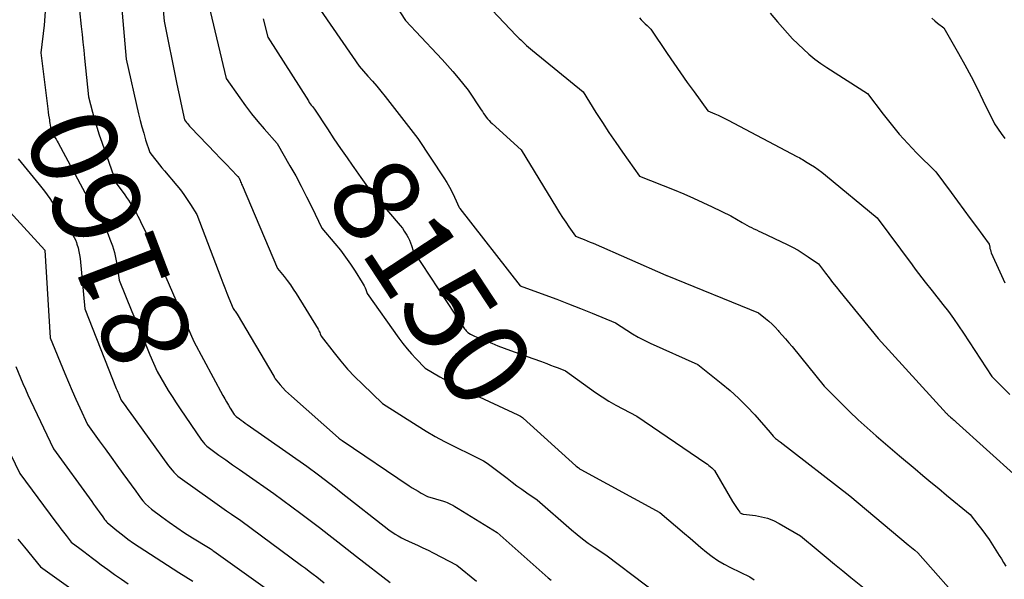
# Model space of a CAD drawing. Units: inches. Extents: x 2614733 to 2617477, y 1496521 to 1499210.
# Drawn here: x 2615146 to 2615309, y 1497691 to 1497783 of the extents above; entities that cross this region are included whole.
import ezdxf
from ezdxf.enums import TextEntityAlignment as Align

# ---------------------------------------------------------------- set-up
doc = ezdxf.new("R2010")
doc.units = ezdxf.units.IN
doc.header["$MEASUREMENT"] = 0
doc.layers.add('Tile_2735_11_SW_contour_2ft', color=143, linetype='Continuous')
doc.layers.add('Tile_2735_11_SW_contour_anno_2ft', color=123, linetype='Continuous')
doc.styles.add('Arial', font='arial.ttf')

msp = doc.modelspace()

# ---------------------------------------------------------------- linework, layer by layer
at = {"layer": 'Tile_2735_11_SW_contour_2ft'}
for p, q in [((2615167.12, 1497727.95, 8160), (2615168.31, 1497725.18, 8160)), ((2615230.55, 1497727.33, 8150), (2615231.99, 1497726.81, 8150))]:
    msp.add_line(p, q, dxfattribs=at)
for points in [[(2615217.83, 1497791.44, 8144), (2615227.79, 1497780.86, 8144), (2615227.92, 1497780.72, 8144), (2615228.04, 1497780.6, 8144), (2615228.17, 1497780.47, 8144), (2615228.3, 1497780.34, 8144), (2615228.56, 1497780.09, 8144), (2615229.19, 1497779.49, 8144), (2615229.51, 1497779.19, 8144), (2615229.83, 1497778.9, 8144), (2615230.16, 1497778.61, 8144), (2615230.49, 1497778.33, 8144), (2615238.89, 1497771.48, 8144), (2615241.01, 1497768.1, 8144), (2615242.09, 1497766.42, 8144), (2615243.18, 1497764.76, 8144), (2615244.31, 1497763.11, 8144), (2615245.45, 1497761.48, 8144), (2615248.27, 1497757.55, 8144), (2615254.01, 1497755.24, 8144), (2615255.6, 1497754.58, 8144), (2615257.18, 1497753.9, 8144), (2615258.75, 1497753.19, 8144), (2615260.3, 1497752.45, 8144), (2615263.4, 1497750.94, 8144), (2615265.26, 1497749.83, 8144), (2615265.65, 1497749.61, 8144), (2615266.03, 1497749.4, 8144), (2615266.42, 1497749.2, 8144), (2615266.81, 1497749, 8144), (2615267.21, 1497748.81, 8144), (2615267.61, 1497748.63, 8144), (2615268.01, 1497748.44, 8144), (2615268.4, 1497748.25, 8144), (2615272.71, 1497746.22, 8144), (2615273.62, 1497745.77, 8144), (2615274.51, 1497745.28, 8144), (2615275.37, 1497744.74, 8144), (2615276.22, 1497744.18, 8144), (2615277.88, 1497743, 8144), (2615279.06, 1497741.46, 8144), (2615279.65, 1497740.7, 8144), (2615280.25, 1497739.94, 8144), (2615280.85, 1497739.18, 8144), (2615281.46, 1497738.43, 8144), (2615287.79, 1497730.64, 8144), (2615299.14, 1497718.2, 8144), (2615299.2, 1497718.14, 8144), (2615299.26, 1497718.07, 8144), (2615299.32, 1497718.01, 8144), (2615299.38, 1497717.96, 8144), (2615299.5, 1497717.84, 8144), (2615299.6, 1497717.76, 8144), (2615299.65, 1497717.72, 8144), (2615299.7, 1497717.67, 8144), (2615299.75, 1497717.63, 8144), (2615299.8, 1497717.59, 8144), (2615300.05, 1497717.38, 8144), (2615300.22, 1497717.23, 8144), (2615300.39, 1497717.08, 8144), (2615300.56, 1497716.93, 8144), (2615300.73, 1497716.78, 8144), (2615310.76, 1497707.72, 8144)], [(2615162.38, 1497785.79, 8156), (2615163.2, 1497776.94, 8156), (2615165.25, 1497767.84, 8156), (2615165.51, 1497766.76, 8156), (2615165.78, 1497765.69, 8156), (2615166.09, 1497764.63, 8156), (2615166.41, 1497763.57, 8156), (2615167.09, 1497761.46, 8156), (2615167.89, 1497760.44, 8156), (2615168.3, 1497759.93, 8156), (2615168.7, 1497759.43, 8156), (2615169.11, 1497758.92, 8156), (2615169.53, 1497758.43, 8156), (2615171.55, 1497756, 8156), (2615172.17, 1497755.24, 8156), (2615172.76, 1497754.47, 8156), (2615173.31, 1497753.66, 8156), (2615173.85, 1497752.85, 8156), (2615174.89, 1497751.19, 8156), (2615178.87, 1497740.72, 8156), (2615179.2, 1497739.86, 8156), (2615179.53, 1497739.01, 8156), (2615179.87, 1497738.16, 8156), (2615180.21, 1497737.31, 8156), (2615180.9, 1497735.62, 8156), (2615181.14, 1497735.3, 8156), (2615181.26, 1497735.14, 8156), (2615181.37, 1497734.98, 8156), (2615181.48, 1497734.82, 8156), (2615181.59, 1497734.65, 8156), (2615187.66, 1497724.39, 8156), (2615187.7, 1497724.32, 8156), (2615187.73, 1497724.25, 8156), (2615187.77, 1497724.18, 8156), (2615187.79, 1497724.11, 8156), (2615187.85, 1497723.97, 8156), (2615188.71, 1497722.95, 8156), (2615189.15, 1497722.46, 8156), (2615189.61, 1497721.97, 8156), (2615190.08, 1497721.51, 8156), (2615190.57, 1497721.06, 8156), (2615198.35, 1497714.18, 8156), (2615198.39, 1497714.14, 8156), (2615198.44, 1497714.11, 8156), (2615198.48, 1497714.07, 8156), (2615198.52, 1497714.04, 8156), (2615198.61, 1497713.97, 8156), (2615198.64, 1497713.95, 8156), (2615198.74, 1497713.87, 8156), (2615198.79, 1497713.83, 8156), (2615198.85, 1497713.8, 8156), (2615198.9, 1497713.76, 8156), (2615198.95, 1497713.73, 8156), (2615210.06, 1497706.24, 8156), (2615210.55, 1497705.92, 8156), (2615211.05, 1497705.61, 8156), (2615211.56, 1497705.32, 8156), (2615212.07, 1497705.03, 8156), (2615213.11, 1497704.48, 8156), (2615215.75, 1497703.67, 8156), (2615216.07, 1497703.56, 8156), (2615216.39, 1497703.44, 8156), (2615216.71, 1497703.3, 8156), (2615217.02, 1497703.16, 8156), (2615217.32, 1497703, 8156), (2615217.62, 1497702.83, 8156), (2615217.92, 1497702.66, 8156), (2615218.21, 1497702.48, 8156), (2615224.64, 1497698.5, 8156), (2615232.62, 1497691.4, 8156), (2615233.12, 1497690.98, 8156), (2615233.63, 1497690.58, 8156)], [(2615194.29, 1497786.65, 8148), (2615201.78, 1497775.76, 8148), (2615203.25, 1497774.12, 8148), (2615203.98, 1497773.29, 8148), (2615204.7, 1497772.45, 8148), (2615205.4, 1497771.6, 8148), (2615206.08, 1497770.74, 8148), (2615211.51, 1497763.78, 8148), (2615215.82, 1497757.26, 8148), (2615216.31, 1497756.48, 8148), (2615216.78, 1497755.68, 8148), (2615217.2, 1497754.86, 8148), (2615217.6, 1497754.03, 8148), (2615218.37, 1497752.34, 8148), (2615218.41, 1497752.27, 8148), (2615218.47, 1497752.18, 8148), (2615228.48, 1497739.34, 8148), (2615232.57, 1497737.86, 8148), (2615234.54, 1497737.13, 8148), (2615236.5, 1497736.39, 8148), (2615238.46, 1497735.62, 8148), (2615240.4, 1497734.82, 8148), (2615244.28, 1497733.21, 8148), (2615246.15, 1497732.01, 8148), (2615247.09, 1497731.43, 8148), (2615248.05, 1497730.88, 8148), (2615249.03, 1497730.37, 8148), (2615250.03, 1497729.89, 8148), (2615257.89, 1497726.33, 8148), (2615261.77, 1497723.26, 8148), (2615263.25, 1497722.03, 8148), (2615264.67, 1497720.74, 8148), (2615266.03, 1497719.39, 8148), (2615267.34, 1497717.98, 8148), (2615269.88, 1497715.09, 8148), (2615270.4, 1497714.47, 8148), (2615270.53, 1497714.34, 8148), (2615270.66, 1497714.2, 8148), (2615270.8, 1497714.08, 8148), (2615270.94, 1497713.97, 8148), (2615271.09, 1497713.86, 8148), (2615271.24, 1497713.75, 8148), (2615271.39, 1497713.63, 8148), (2615271.54, 1497713.52, 8148), (2615283.12, 1497704.57, 8148), (2615292.79, 1497696.44, 8148), (2615293.05, 1497696.22, 8148), (2615293.32, 1497695.99, 8148), (2615293.58, 1497695.77, 8148), (2615293.85, 1497695.55, 8148), (2615294.38, 1497695.11, 8148), (2615302.37, 1497686.07, 8148)], [(2615207.82, 1497785.87, 8146), (2615209.49, 1497783.31, 8146), (2615214.65, 1497777.82, 8146), (2615215.56, 1497776.85, 8146), (2615216.44, 1497775.85, 8146), (2615217.31, 1497774.85, 8146), (2615218.17, 1497773.83, 8146), (2615219.86, 1497771.77, 8146), (2615222, 1497768.53, 8146), (2615222.21, 1497768.22, 8146), (2615222.42, 1497767.92, 8146), (2615222.63, 1497767.63, 8146), (2615222.85, 1497767.33, 8146), (2615223.07, 1497767.04, 8146), (2615223.31, 1497766.77, 8146), (2615223.57, 1497766.5, 8146), (2615223.83, 1497766.25, 8146), (2615228.65, 1497761.87, 8146), (2615234.49, 1497752.26, 8146), (2615234.99, 1497751.46, 8146), (2615235.5, 1497750.67, 8146), (2615236.03, 1497749.89, 8146), (2615236.56, 1497749.11, 8146), (2615237.65, 1497747.57, 8146), (2615238.62, 1497747.2, 8146), (2615239.1, 1497747.01, 8146), (2615239.58, 1497746.82, 8146), (2615240.06, 1497746.62, 8146), (2615240.54, 1497746.41, 8146), (2615252.6, 1497741.14, 8146), (2615252.7, 1497741.08, 8146), (2615252.71, 1497741.08, 8146), (2615252.73, 1497741.07, 8146), (2615252.74, 1497741.06, 8146), (2615252.76, 1497741.05, 8146), (2615267.97, 1497734.9, 8146), (2615269.11, 1497733.97, 8146), (2615269.67, 1497733.5, 8146), (2615270.22, 1497733, 8146), (2615270.73, 1497732.49, 8146), (2615271.24, 1497731.95, 8146), (2615271.36, 1497731.81, 8146), (2615271.91, 1497731.19, 8146), (2615272.46, 1497730.57, 8146), (2615272.99, 1497729.94, 8146), (2615273.52, 1497729.3, 8146), (2615278.86, 1497722.72, 8146), (2615281.65, 1497719.91, 8146), (2615283.07, 1497718.52, 8146), (2615284.5, 1497717.16, 8146), (2615285.97, 1497715.83, 8146), (2615287.45, 1497714.52, 8146), (2615291.31, 1497711.21, 8146), (2615293.91, 1497709.03, 8146), (2615295.21, 1497707.95, 8146), (2615296.52, 1497706.86, 8146), (2615297.82, 1497705.78, 8146), (2615299.13, 1497704.7, 8146), (2615303.05, 1497701.46, 8146), (2615304.33, 1497699.83, 8146), (2615304.96, 1497699.01, 8146), (2615305.57, 1497698.17, 8146), (2615306.16, 1497697.32, 8146), (2615306.73, 1497696.46, 8146), (2615307.85, 1497694.71, 8146), (2615308.22, 1497694.12, 8146), (2615308.58, 1497693.52, 8146), (2615308.94, 1497692.92, 8146)], [(2615149.76, 1497784.83, 8160), (2615149.58, 1497782.55, 8160), (2615149.05, 1497777.98, 8160), (2615150.19, 1497768.68, 8160), (2615150.26, 1497768.16, 8160), (2615150.33, 1497767.64, 8160), (2615150.41, 1497767.12, 8160), (2615150.45, 1497766.87, 8160)], [(2615155.46, 1497784.96, 8158), (2615155.74, 1497782.33, 8158), (2615155.89, 1497781.02, 8158), (2615156.02, 1497779.71, 8158), (2615156.16, 1497778.39, 8158), (2615156.29, 1497777.08, 8158), (2615156.92, 1497770.7, 8158), (2615157.58, 1497768.16, 8158), (2615157.93, 1497766.9, 8158), (2615158.3, 1497765.64, 8158), (2615158.7, 1497764.4, 8158), (2615159.13, 1497763.15, 8158), (2615161.55, 1497756.35, 8158), (2615162.95, 1497754.41, 8158), (2615163.25, 1497753.98, 8158), (2615163.54, 1497753.55, 8158), (2615163.82, 1497753.12, 8158), (2615164.1, 1497752.69, 8158), (2615164.37, 1497752.24, 8158), (2615164.63, 1497751.8, 8158), (2615164.88, 1497751.34, 8158), (2615165.12, 1497750.88, 8158), (2615165.38, 1497750.38, 8158), (2615165.73, 1497749.66, 8158), (2615166.09, 1497748.94, 8158), (2615166.43, 1497748.22, 8158), (2615166.78, 1497747.5, 8158), (2615167.86, 1497745.18, 8158), (2615168.17, 1497744.43, 8158), (2615168.32, 1497744.05, 8158), (2615168.48, 1497743.68, 8158), (2615168.64, 1497743.3, 8158), (2615168.8, 1497742.93, 8158), (2615174.42, 1497730.14, 8158), (2615179.21, 1497721.19, 8158), (2615179.51, 1497720.65, 8158), (2615179.81, 1497720.12, 8158), (2615180.12, 1497719.6, 8158), (2615180.44, 1497719.08, 8158), (2615181.1, 1497718.05, 8158), (2615181.2, 1497717.93, 8158), (2615181.25, 1497717.87, 8158), (2615181.3, 1497717.81, 8158), (2615181.36, 1497717.76, 8158), (2615181.42, 1497717.71, 8158), (2615181.94, 1497717.33, 8158), (2615182.26, 1497717.09, 8158), (2615182.59, 1497716.86, 8158), (2615182.91, 1497716.63, 8158), (2615183.24, 1497716.4, 8158), (2615193.13, 1497709.47, 8158), (2615195.03, 1497708.04, 8158), (2615195.97, 1497707.32, 8158), (2615196.92, 1497706.6, 8158), (2615197.85, 1497705.87, 8158), (2615198.79, 1497705.13, 8158), (2615206.69, 1497698.91, 8158), (2615207.74, 1497698.24, 8158), (2615208.28, 1497697.92, 8158), (2615208.82, 1497697.61, 8158), (2615209.37, 1497697.33, 8158), (2615209.94, 1497697.07, 8158), (2615210.58, 1497696.79, 8158), (2615211.46, 1497696.39, 8158), (2615212.34, 1497695.97, 8158), (2615213.22, 1497695.55, 8158), (2615214.08, 1497695.1, 8158), (2615217.99, 1497693.07, 8158), (2615221.25, 1497690.44, 8158)], [(2615169.31, 1497785.03, 8154), (2615169.47, 1497783.19, 8154), (2615171.53, 1497773.06, 8154), (2615171.74, 1497772.02, 8154), (2615171.96, 1497770.99, 8154), (2615172.18, 1497769.95, 8154), (2615172.4, 1497768.92, 8154), (2615172.85, 1497766.85, 8154), (2615173.17, 1497766.44, 8154), (2615173.33, 1497766.24, 8154), (2615173.5, 1497766.04, 8154), (2615173.67, 1497765.84, 8154), (2615173.85, 1497765.65, 8154), (2615178.03, 1497761.28, 8154), (2615178.65, 1497760.63, 8154), (2615179.28, 1497759.99, 8154), (2615179.9, 1497759.34, 8154), (2615180.52, 1497758.69, 8154), (2615181.68, 1497757.5, 8154), (2615181.72, 1497757.45, 8154), (2615181.77, 1497757.4, 8154), (2615181.81, 1497757.35, 8154), (2615181.84, 1497757.3, 8154), (2615181.92, 1497757.19, 8154), (2615182.07, 1497756.81, 8154), (2615182.15, 1497756.61, 8154), (2615182.23, 1497756.42, 8154), (2615182.31, 1497756.23, 8154), (2615182.39, 1497756.04, 8154), (2615188.25, 1497742.26, 8154), (2615189.34, 1497740.91, 8154), (2615189.87, 1497740.22, 8154), (2615190.39, 1497739.52, 8154), (2615190.87, 1497738.8, 8154), (2615191.34, 1497738.07, 8154), (2615194.98, 1497732.16, 8154), (2615195.08, 1497731.98, 8154), (2615195.18, 1497731.8, 8154), (2615195.26, 1497731.61, 8154), (2615195.34, 1497731.42, 8154), (2615195.49, 1497731.04, 8154), (2615197.64, 1497728.26, 8154), (2615198.74, 1497726.89, 8154), (2615199.88, 1497725.57, 8154), (2615201.08, 1497724.29, 8154), (2615202.32, 1497723.05, 8154), (2615205.66, 1497719.85, 8154), (2615211.4, 1497716.21, 8154), (2615212.88, 1497715.3, 8154), (2615214.39, 1497714.42, 8154), (2615215.92, 1497713.59, 8154), (2615217.47, 1497712.79, 8154), (2615220.6, 1497711.23, 8154), (2615221.51, 1497710.82, 8154), (2615221.96, 1497710.61, 8154), (2615222.4, 1497710.37, 8154), (2615222.81, 1497710.1, 8154), (2615223.22, 1497709.81, 8154), (2615226.3, 1497707.47, 8154), (2615227.12, 1497706.86, 8154), (2615227.94, 1497706.25, 8154), (2615228.77, 1497705.66, 8154), (2615229.6, 1497705.08, 8154), (2615231.28, 1497703.92, 8154), (2615237, 1497698.93, 8154), (2615237.9, 1497698.17, 8154), (2615238.82, 1497697.44, 8154), (2615239.76, 1497696.75, 8154), (2615240.72, 1497696.08, 8154), (2615242.67, 1497694.77, 8154), (2615255.83, 1497684.84, 8154)], [(2615177.1, 1497784.84, 8152), (2615179.75, 1497773.72, 8152), (2615182.01, 1497770.5, 8152), (2615182.97, 1497769.18, 8152), (2615183.95, 1497767.88, 8152), (2615184.98, 1497766.61, 8152), (2615186.04, 1497765.37, 8152), (2615188.19, 1497762.92, 8152), (2615190.32, 1497759.25, 8152), (2615191.27, 1497757.56, 8152), (2615192.19, 1497755.86, 8152), (2615193.08, 1497754.13, 8152), (2615193.94, 1497752.39, 8152), (2615195.61, 1497748.89, 8152), (2615197.77, 1497746.36, 8152), (2615198.67, 1497745.26, 8152), (2615199.54, 1497744.13, 8152), (2615200.35, 1497742.97, 8152), (2615201.14, 1497741.78, 8152), (2615202.3, 1497739.94, 8152), (2615202.47, 1497739.65, 8152), (2615202.63, 1497739.35, 8152), (2615202.76, 1497739.05, 8152), (2615202.89, 1497738.74, 8152), (2615203.12, 1497738.11, 8152), (2615208.38, 1497730.69, 8152), (2615209.04, 1497729.81, 8152), (2615209.72, 1497728.95, 8152), (2615210.44, 1497728.12, 8152), (2615211.19, 1497727.32, 8152), (2615212.72, 1497725.74, 8152), (2615215.14, 1497724.3, 8152), (2615216.36, 1497723.6, 8152), (2615217.6, 1497722.92, 8152), (2615218.85, 1497722.29, 8152), (2615220.12, 1497721.67, 8152), (2615228.09, 1497717.99, 8152), (2615228.4, 1497717.83, 8152), (2615228.55, 1497717.75, 8152), (2615228.7, 1497717.66, 8152), (2615228.84, 1497717.55, 8152), (2615228.97, 1497717.44, 8152), (2615237.68, 1497709.54, 8152), (2615237.72, 1497709.51, 8152), (2615237.76, 1497709.48, 8152), (2615237.8, 1497709.44, 8152), (2615237.84, 1497709.41, 8152), (2615237.92, 1497709.35, 8152), (2615238.12, 1497709.2, 8152), (2615238.22, 1497709.13, 8152), (2615238.32, 1497709.07, 8152), (2615238.42, 1497709, 8152), (2615238.53, 1497708.94, 8152), (2615251.64, 1497701.83, 8152), (2615255.72, 1497698.32, 8152), (2615256.62, 1497697.54, 8152), (2615257.52, 1497696.78, 8152), (2615258.43, 1497696.02, 8152), (2615259.34, 1497695.26, 8152), (2615260.27, 1497694.54, 8152), (2615261.24, 1497693.87, 8152), (2615262.25, 1497693.27, 8152), (2615263.3, 1497692.72, 8152), (2615266.53, 1497691.17, 8152), (2615267.27, 1497690.68, 8152)], [(2615269.87, 1497784.51, 8140), (2615271.1, 1497783.09, 8140), (2615273.61, 1497780.3, 8140), (2615275.41, 1497778.57, 8140), (2615276.33, 1497777.74, 8140), (2615277.28, 1497776.94, 8140), (2615278.28, 1497776.21, 8140), (2615279.31, 1497775.51, 8140), (2615286.05, 1497771.2, 8140), (2615288.61, 1497767.8, 8140), (2615289.92, 1497766.14, 8140), (2615291.28, 1497764.51, 8140), (2615292.7, 1497762.94, 8140), (2615294.17, 1497761.41, 8140), (2615297.34, 1497758.25, 8140), (2615299.87, 1497754.81, 8140), (2615300.93, 1497753.38, 8140), (2615301.98, 1497751.96, 8140), (2615303.04, 1497750.53, 8140), (2615304.09, 1497749.11, 8140), (2615306.21, 1497746.26, 8140), (2615306.28, 1497745.78, 8140), (2615306.32, 1497745.54, 8140), (2615306.38, 1497745.3, 8140), (2615306.45, 1497745.07, 8140), (2615306.54, 1497744.85, 8140), (2615307.96, 1497741.66, 8140), (2615308.8, 1497739.85, 8140)], [(2615185.89, 1497783.58, 8150), (2615186.66, 1497780.58, 8150), (2615193.37, 1497770, 8150), (2615193.53, 1497769.76, 8150), (2615193.69, 1497769.53, 8150), (2615193.86, 1497769.3, 8150), (2615194.04, 1497769.07, 8150), (2615194.4, 1497768.62, 8150), (2615196.53, 1497765.36, 8150), (2615197.61, 1497763.74, 8150), (2615198.69, 1497762.13, 8150), (2615199.79, 1497760.54, 8150), (2615200.61, 1497759.37, 8150)], [(2615248.24, 1497783.75, 8142), (2615248.54, 1497783.43, 8142), (2615248.85, 1497783.1, 8142), (2615249.17, 1497782.79, 8142), (2615249.49, 1497782.48, 8142), (2615250.13, 1497781.86, 8142), (2615252.82, 1497777.85, 8142), (2615253.92, 1497776.24, 8142), (2615255.02, 1497774.64, 8142), (2615256.15, 1497773.06, 8142), (2615257.28, 1497771.49, 8142), (2615259.58, 1497768.35, 8142), (2615260.7, 1497767.86, 8142), (2615261.26, 1497767.61, 8142), (2615261.82, 1497767.35, 8142), (2615262.37, 1497767.07, 8142), (2615262.91, 1497766.79, 8142), (2615274.29, 1497760.81, 8142), (2615274.79, 1497760.54, 8142), (2615275.03, 1497760.41, 8142), (2615275.28, 1497760.27, 8142), (2615275.52, 1497760.12, 8142), (2615275.76, 1497759.98, 8142), (2615276.59, 1497759.48, 8142), (2615277.23, 1497759.07, 8142), (2615277.86, 1497758.64, 8142), (2615278.47, 1497758.18, 8142), (2615279.06, 1497757.71, 8142), (2615287.61, 1497750.63, 8142), (2615293.41, 1497742.83, 8142), (2615293.95, 1497742.11, 8142), (2615294.5, 1497741.39, 8142), (2615295.05, 1497740.68, 8142), (2615295.6, 1497739.97, 8142), (2615296.72, 1497738.56, 8142), (2615298.53, 1497736.26, 8142), (2615299.42, 1497735.1, 8142), (2615300.29, 1497733.93, 8142), (2615301.12, 1497732.73, 8142), (2615301.94, 1497731.52, 8142), (2615306.61, 1497724.33, 8142), (2615308.61, 1497722.35, 8142), (2615309.61, 1497721.36, 8142)], [(2615296.7, 1497783.71, 8138), (2615297.17, 1497783.29, 8138), (2615297.65, 1497782.89, 8138), (2615298.65, 1497782.12, 8138), (2615301.09, 1497777.86, 8138), (2615302.16, 1497775.96, 8138), (2615303.19, 1497774.04, 8138), (2615304.19, 1497772.1, 8138), (2615305.16, 1497770.14, 8138), (2615307.05, 1497766.21, 8138), (2615308.2, 1497764.59, 8138), (2615308.77, 1497763.79, 8138)], [(2615150.45, 1497766.87, 8160), (2615150.49, 1497766.6, 8160), (2615150.63, 1497765.72, 8160), (2615150.65, 1497765.64, 8160), (2615150.66, 1497765.56, 8160), (2615150.68, 1497765.48, 8160), (2615150.69, 1497765.4, 8160), (2615150.7, 1497765.32, 8160), (2615150.72, 1497765.25, 8160)], [(2615150.72, 1497765.25, 8160), (2615150.72, 1497765.24, 8160), (2615150.73, 1497765.16, 8160), (2615150.74, 1497765.08, 8160), (2615150.79, 1497764.79, 8160), (2615151.19, 1497764.22, 8160), (2615151.38, 1497763.93, 8160), (2615151.57, 1497763.64, 8160), (2615151.74, 1497763.34, 8160), (2615151.91, 1497763.04, 8160), (2615157.52, 1497752.57, 8160), (2615158.52, 1497751.06, 8160), (2615159, 1497750.3, 8160), (2615159.44, 1497749.51, 8160), (2615159.84, 1497748.7, 8160), (2615160.19, 1497747.87, 8160), (2615160.5, 1497747.09, 8160), (2615160.89, 1497746, 8160), (2615161.23, 1497744.89, 8160), (2615161.49, 1497743.76, 8160), (2615161.7, 1497742.62, 8160), (2615162.04, 1497740.32, 8160), (2615164.14, 1497735.11, 8160), (2615164.82, 1497733.44, 8160), (2615165.51, 1497731.78, 8160), (2615166.2, 1497730.12, 8160), (2615166.9, 1497728.46, 8160), (2615167.12, 1497727.95, 8160)], [(2615145.31, 1497760.42, 8162), (2615148.76, 1497756.17, 8162), (2615149.65, 1497755.02, 8162), (2615150.51, 1497753.85, 8162), (2615151.32, 1497752.64, 8162), (2615152.11, 1497751.41, 8162), (2615153.62, 1497748.92, 8162), (2615154.13, 1497748.16, 8162), (2615154.36, 1497747.77, 8162), (2615154.58, 1497747.38, 8162), (2615154.76, 1497746.96, 8162), (2615154.93, 1497746.54, 8162), (2615155.03, 1497746.24, 8162), (2615155.2, 1497745.66, 8162), (2615155.35, 1497745.07, 8162), (2615155.45, 1497744.47, 8162), (2615155.53, 1497743.87, 8162), (2615156.32, 1497735.54, 8162), (2615161.55, 1497722.36, 8162), (2615161.68, 1497722.04, 8162), (2615161.81, 1497721.72, 8162), (2615161.95, 1497721.4, 8162), (2615162.09, 1497721.08, 8162), (2615162.37, 1497720.44, 8162), (2615162.81, 1497719.83, 8162), (2615163.04, 1497719.52, 8162), (2615163.26, 1497719.21, 8162), (2615163.48, 1497718.9, 8162), (2615163.7, 1497718.6, 8162), (2615170.21, 1497709.56, 8162), (2615170.78, 1497708.82, 8162), (2615171.09, 1497708.47, 8162), (2615171.41, 1497708.14, 8162), (2615171.75, 1497707.83, 8162), (2615172.12, 1497707.55, 8162), (2615177.48, 1497703.72, 8162), (2615178.26, 1497703.17, 8162), (2615179.04, 1497702.62, 8162), (2615179.82, 1497702.08, 8162), (2615180.61, 1497701.54, 8162), (2615182.19, 1497700.47, 8162), (2615192.26, 1497693.03, 8162), (2615192.89, 1497692.56, 8162), (2615193.52, 1497692.09, 8162), (2615194.14, 1497691.61, 8162), (2615194.77, 1497691.14, 8162), (2615196.01, 1497690.18, 8162)], [(2615200.61, 1497759.37, 8150), (2615200.91, 1497758.95, 8150), (2615202.07, 1497757.32, 8150)], [(2615202.07, 1497757.32, 8150), (2615203.16, 1497755.79, 8150), (2615203.99, 1497754.76, 8150), (2615204.41, 1497754.25, 8150), (2615204.83, 1497753.74, 8150), (2615205.26, 1497753.24, 8150), (2615205.69, 1497752.73, 8150), (2615208.24, 1497749.77, 8150), (2615208.6, 1497749.34, 8150), (2615208.95, 1497748.89, 8150), (2615209.27, 1497748.42, 8150), (2615209.58, 1497747.94, 8150), (2615209.67, 1497747.78, 8150), (2615209.91, 1497747.37, 8150), (2615210.12, 1497746.95, 8150), (2615210.3, 1497746.51, 8150), (2615210.46, 1497746.07, 8150), (2615210.75, 1497745.17, 8150), (2615219.03, 1497732.56, 8150), (2615219.15, 1497732.39, 8150), (2615219.26, 1497732.23, 8150), (2615219.39, 1497732.08, 8150), (2615219.52, 1497731.93, 8150), (2615219.79, 1497731.63, 8150), (2615220.24, 1497731.37, 8150), (2615220.46, 1497731.25, 8150), (2615220.69, 1497731.13, 8150), (2615220.92, 1497731.02, 8150), (2615221.16, 1497730.92, 8150), (2615222.72, 1497730.27, 8150), (2615223.75, 1497729.85, 8150), (2615224.78, 1497729.44, 8150), (2615225.81, 1497729.05, 8150), (2615226.84, 1497728.67, 8150), (2615230.55, 1497727.33, 8150)], [(2615139.83, 1497756.04, 8164), (2615149.71, 1497745.28, 8164), (2615149.73, 1497745.26, 8164), (2615150.59, 1497730.76, 8164), (2615153.04, 1497724.81, 8164), (2615153.63, 1497723.39, 8164), (2615154.23, 1497721.98, 8164), (2615154.85, 1497720.57, 8164), (2615155.48, 1497719.17, 8164), (2615156.76, 1497716.38, 8164), (2615158.72, 1497713.68, 8164), (2615159.7, 1497712.33, 8164), (2615160.67, 1497710.98, 8164), (2615161.65, 1497709.63, 8164), (2615162.63, 1497708.28, 8164), (2615164.76, 1497705.32, 8164), (2615165.54, 1497704.24, 8164), (2615165.95, 1497703.72, 8164), (2615166.39, 1497703.23, 8164), (2615166.87, 1497702.79, 8164), (2615167.38, 1497702.37, 8164), (2615169.08, 1497701.1, 8164), (2615170.33, 1497700.19, 8164), (2615171.59, 1497699.31, 8164), (2615172.87, 1497698.46, 8164), (2615174.17, 1497697.63, 8164), (2615176.8, 1497696.02, 8164), (2615177.11, 1497695.83, 8164), (2615177.26, 1497695.73, 8164), (2615177.41, 1497695.63, 8164), (2615177.56, 1497695.53, 8164), (2615177.71, 1497695.42, 8164), (2615190.87, 1497686.04, 8164)], [(2615144.87, 1497725.98, 8166), (2615145.67, 1497724.1, 8166), (2615146.08, 1497723.17, 8166), (2615146.49, 1497722.23, 8166), (2615146.91, 1497721.3, 8166), (2615147.35, 1497720.38, 8166), (2615151.16, 1497712.33, 8166), (2615157.48, 1497703.61, 8166), (2615157.79, 1497703.19, 8166), (2615158.1, 1497702.76, 8166), (2615158.4, 1497702.34, 8166), (2615158.71, 1497701.92, 8166), (2615159.32, 1497701.07, 8166), (2615159.61, 1497700.66, 8166), (2615159.76, 1497700.46, 8166), (2615159.92, 1497700.27, 8166), (2615160.1, 1497700.1, 8166), (2615160.29, 1497699.93, 8166), (2615161.66, 1497698.8, 8166), (2615162.55, 1497698.09, 8166), (2615163.45, 1497697.4, 8166), (2615164.38, 1497696.74, 8166), (2615165.33, 1497696.11, 8166), (2615171.9, 1497691.86, 8166), (2615174.23, 1497690.44, 8166)], [(2615231.99, 1497726.81, 8150), (2615232.29, 1497726.7, 8150), (2615232.9, 1497726.48, 8150), (2615233.52, 1497726.24, 8150), (2615234.13, 1497726.01, 8150), (2615234.74, 1497725.77, 8150), (2615235.96, 1497725.28, 8150), (2615240.98, 1497721.7, 8150), (2615242.06, 1497720.95, 8150), (2615243.17, 1497720.24, 8150), (2615244.31, 1497719.58, 8150), (2615245.47, 1497718.96, 8150), (2615247.81, 1497717.75, 8150), (2615259.23, 1497710, 8150), (2615259.49, 1497709.81, 8150), (2615259.74, 1497709.62, 8150), (2615259.98, 1497709.41, 8150), (2615260.21, 1497709.19, 8150), (2615260.66, 1497708.74, 8150), (2615263.65, 1497703.65, 8150), (2615263.86, 1497703.31, 8150), (2615264.07, 1497702.98, 8150), (2615264.29, 1497702.65, 8150), (2615264.53, 1497702.33, 8150), (2615264.89, 1497701.84, 8150), (2615264.95, 1497701.78, 8150), (2615265.01, 1497701.72, 8150), (2615265.09, 1497701.67, 8150), (2615265.16, 1497701.63, 8150), (2615265.25, 1497701.59, 8150), (2615265.33, 1497701.57, 8150), (2615265.42, 1497701.55, 8150), (2615265.5, 1497701.53, 8150), (2615267.44, 1497701.3, 8150), (2615268.47, 1497701.11, 8150), (2615269.48, 1497700.85, 8150), (2615270.44, 1497700.46, 8150), (2615271.38, 1497699.99, 8150), (2615274.93, 1497697.93, 8150), (2615277.84, 1497695.51, 8150), (2615279.19, 1497694.39, 8150), (2615280.55, 1497693.27, 8150), (2615281.92, 1497692.15, 8150), (2615283.28, 1497691.04, 8150), (2615286.02, 1497688.82, 8150)], [(2615168.31, 1497725.18, 8160), (2615168.32, 1497725.15, 8160), (2615169.53, 1497723.07, 8160), (2615170.15, 1497722.04, 8160), (2615170.79, 1497721.01, 8160), (2615171.44, 1497720, 8160), (2615172.11, 1497719, 8160), (2615175.66, 1497713.81, 8160), (2615176, 1497713.38, 8160), (2615176.17, 1497713.17, 8160), (2615176.36, 1497712.98, 8160), (2615176.56, 1497712.8, 8160), (2615176.77, 1497712.63, 8160), (2615178.56, 1497711.33, 8160), (2615179.68, 1497710.52, 8160), (2615180.81, 1497709.72, 8160), (2615181.94, 1497708.92, 8160), (2615183.07, 1497708.14, 8160), (2615187.66, 1497704.97, 8160), (2615192.1, 1497701.65, 8160), (2615193.66, 1497700.48, 8160), (2615195.21, 1497699.31, 8160), (2615196.75, 1497698.12, 8160), (2615198.28, 1497696.93, 8160), (2615201.35, 1497694.54, 8160), (2615206.94, 1497690.2, 8160)], [(2615140.06, 1497719.58, 8168), (2615145.56, 1497708.27, 8168), (2615151.53, 1497700.18, 8168), (2615151.94, 1497699.63, 8168), (2615152.36, 1497699.08, 8168), (2615152.78, 1497698.53, 8168), (2615153.21, 1497697.99, 8168), (2615154.08, 1497696.91, 8168), (2615155.49, 1497695.86, 8168), (2615156.19, 1497695.33, 8168), (2615156.89, 1497694.8, 8168), (2615157.59, 1497694.27, 8168), (2615158.29, 1497693.74, 8168), (2615159.06, 1497693.16, 8168), (2615160.16, 1497692.35, 8168), (2615161.26, 1497691.55, 8168), (2615162.38, 1497690.78, 8168), (2615163.51, 1497690.01, 8168)], [(2615145.24, 1497697.38, 8170), (2615146.32, 1497696.04, 8170), (2615148.99, 1497692.8, 8170), (2615155.54, 1497688.1, 8170)]]:
    msp.add_polyline3d(points, dxfattribs=at)

# ---------------------------------------------------------------- texts
at = {"layer": 'Tile_2735_11_SW_contour_anno_2ft', "color": 18, "style": 'Arial'}
for s, rotation, p in [('8160', 110.8607, (2615160.44, 1497747.18)), ('8150', -56.7062, (2615213.73, 1497740.04))]:
    msp.add_text(s, height=14.4, rotation=rotation, dxfattribs=at).set_placement(p, align=Align.MIDDLE_CENTER)

doc.saveas('drawing.dxf')
